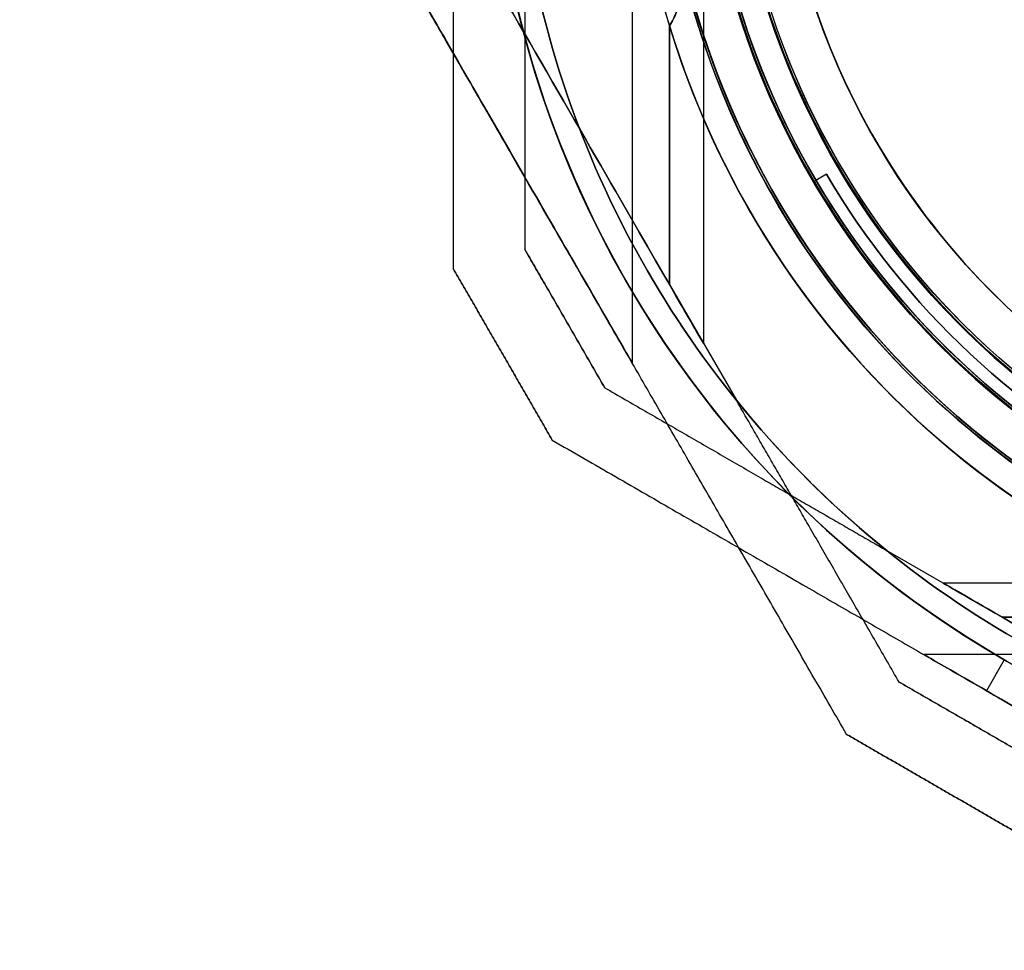
# Model space of a CAD drawing. Units: millimetres. Extents: x -1132 to 10016, y -592 to 7552.
# Drawn here: x 2544 to 2613, y 3998 to 4063 of the extents above; entities that cross this region are included whole.
import ezdxf

# ---------------------------------------------------------------- set-up
doc = ezdxf.new("R2010")
doc.units = ezdxf.units.MM
doc.layers.add('Dimensions', color=7, linetype='Continuous')
doc.styles.get("Standard").update_dxf_attribs({"font": 'arial.ttf'})
doc.dimstyles.new('Leikkiset keinu', dxfattribs={"dimtxt": 150, "dimasz": 2.5, "dimexe": 0.06, "dimexo": 0.625, "dimtad": 0, "dimtih": 1, "dimtoh": 1, "dimdec": 0, "dimtxsty": 'Standard', "dimcen": 2.5, "dimadec": 0, "dimazin": 0, "dimtfac": 1, "dimtmove": 0, "dimatfit": 3, "dimfxl": 1, "dimarcsym": 0})

# ---------------------------------------------------------------- blocks, each defined once
blk = doc.blocks.new('*D32')
at = {"layer": 'Defpoints', "color": 0, "transparency": 16777216}
for p in [(-905.212, 6347.692), (2766.482, 6347.692), (2576.82, 314.834)]:
    blk.add_point(p, dxfattribs=at)
at = {"layer": 'Dimensions', "color": 0, "lineweight": -2, "transparency": 16777216}
for p, q in [((2765.857, 6347.692), (-905.272, 6347.692)), ((-905.212, 6345.192), (-905.212, 3408.463)), ((-905.212, 317.334), (-905.212, 3254.063)), ((2576.195, 314.834), (-905.272, 314.834))]:
    blk.add_line(p, q, dxfattribs=at)
at = {"layer": 'Dimensions', "color": 0, "transparency": 16777216}
for points in [[(-904.795, 6345.192), (-905.629, 6345.192), (-905.212, 6347.692)], [(-905.629, 317.334), (-904.795, 317.334), (-905.212, 314.834)]]:
    blk.add_solid(points, dxfattribs=at)
at = {"layer": 'Dimensions', "color": 0, "transparency": 16777216, "insert": (-905.212, 3331.263), "char_height": 150, "attachment_point": 5}
blk.add_mtext('6033', dxfattribs=at)
blk = doc.blocks.new('*D34')
at = {"layer": 'Defpoints', "color": 0, "transparency": 16777216}
for p in [(2638.331, 4160.692), (1843.3, 2500.692), (2638.331, 2500.692)]:
    blk.add_point(p, dxfattribs=at)
at = {"layer": 'Dimensions', "color": 0, "lineweight": -2, "transparency": 16777216}
for p, q in [((2637.706, 4160.692), (1843.24, 4160.692)), ((1843.3, 4158.192), (1843.3, 3407.892)), ((1843.3, 2503.192), (1843.3, 3253.492)), ((2637.706, 2500.692), (1843.24, 2500.692))]:
    blk.add_line(p, q, dxfattribs=at)
at = {"layer": 'Dimensions', "color": 0, "transparency": 16777216}
for points in [[(1843.717, 4158.192), (1842.884, 4158.192), (1843.3, 4160.692)], [(1842.884, 2503.192), (1843.717, 2503.192), (1843.3, 2500.692)]]:
    blk.add_solid(points, dxfattribs=at)
at = {"layer": 'Dimensions', "color": 0, "transparency": 16777216, "insert": (1843.3, 3330.692), "char_height": 150, "attachment_point": 5}
blk.add_mtext('1660', dxfattribs=at)

msp = doc.modelspace()

# ---------------------------------------------------------------- linework, layer by layer
for p, q in [((2591.767, 4075.256, -2293.665), (2591.767, 4040.419, -2293.665)), ((2591.767, 4075.256, -2333.665), (2591.767, 4040.419, -2333.665)), ((2591.767, 4075.256, -2333.665), (2591.767, 4040.419, -2333.665)), ((2591.767, 4075.256, -2293.665), (2591.767, 4040.419, -2293.665)), ((2586.767, 4070.256, -2333.665), (2586.767, 4039.079, -2333.665)), ((2586.767, 4070.256, -2293.665), (2586.767, 4039.079, -2293.665)), ((2586.767, 4070.256, -2293.665), (2586.767, 4039.079, -2293.665)), ((2586.767, 4070.256, -2333.665), (2586.767, 4039.079, -2333.665)), ((2589.385, 4044.544, -2341.165), (2589.385, 4062.619, -2341.165)), ((2589.385, 4044.544, -2341.165), (2589.385, 4062.619, -2341.165)), ((2589.385, 4062.619, -2286.165), (2589.385, 4044.544, -2286.165)), ((2600.347, 4052.261, -4741.659), (2599.485, 4051.754, -4741.659)), ((2600.347, 4052.261, -4741.659), (2600.347, 4052.261, -4731.659)), ((2599.485, 4051.754, -4741.659), (2599.485, 4051.754, -4731.659)), ((2589.385, 4044.544, -2341.165), (2594.051, 4036.462, -2341.165)), ((2611.855, 4033.199, -2213.28), (2611.855, 4033.199, -2236.659)), ((2611.855, 4033.199, -2213.28), (2611.855, 4033.199, -2236.659)), ((2612.619, 4021.31, -2451.199), (2604.538, 4025.976, -2451.199)), ((2643.331, 4023.692, -2443.699), (2608.494, 4023.692, -2443.699)), ((2643.331, 4023.692, -2403.699), (2608.494, 4023.692, -2403.699)), ((2643.331, 4023.692, -2443.699), (2608.494, 4023.692, -2443.699)), ((2643.331, 4023.692, -2403.699), (2608.494, 4023.692, -2403.699)), ((2612.619, 4021.31, -2396.199), (2630.694, 4021.31, -2396.199)), ((2630.694, 4021.31, -2451.199), (2612.619, 4021.31, -2451.199)), ((2630.694, 4021.31, -2451.199), (2612.619, 4021.31, -2451.199)), ((2638.331, 4018.692, -2443.699), (2607.154, 4018.692, -2443.699)), ((2638.331, 4018.692, -2403.699), (2607.154, 4018.692, -2403.699)), ((2638.331, 4018.692, -2443.699), (2607.154, 4018.692, -2443.699)), ((2638.331, 4018.692, -2403.699), (2607.154, 4018.692, -2403.699)), ((2612.767, 4018.338, -2391.199), (2611.517, 4016.173, -2393.041)), ((2612.767, 4018.338, -2456.199), (2611.517, 4016.173, -2454.357)), ((2612.767, 4018.338, -2391.199), (2611.517, 4016.173, -2393.041)), ((2612.767, 4018.338, -2456.199), (2611.517, 4016.173, -2454.357))]:
    msp.add_line(p, q)
at = {"extrusion": (-3.9138e-16, -4.32914e-16, -1)}
for p, q in [((2589.385, 4062.619, -2286.165), (2589.385, 4044.544, -2286.165)), ((2589.385, 4044.544, -2286.165), (2594.051, 4036.462, -2286.165))]:
    msp.add_line(p, q, dxfattribs=at)
at = {"extrusion": (0.50634, -0.862334, 1.39087e-17)}
for p, q in [((2600.347, 4052.261, -4731.659), (2599.485, 4051.754, -4731.659)), ((2600.347, 4052.261, -4741.659), (2599.485, 4051.754, -4741.659)), ((2600.347, 4052.261, -4741.659), (2600.347, 4052.261, -4731.659)), ((2599.485, 4051.754, -4741.659), (2599.485, 4051.754, -4731.659))]:
    msp.add_line(p, q, dxfattribs=at)
at = {"extrusion": (-2.3059e-17, -2.96688e-17, -1)}
msp.add_line((2600.347, 4052.261, -4731.659), (2599.485, 4051.754, -4731.659), dxfattribs=at)
at = {"extrusion": (0.866025, 0.5, 6.75095e-16)}
for p, q in [((2579.267, 4047.019, -2446.135), (2579.267, 4047.019, -2401.262)), ((2584.856, 4037.339, -2401.262), (2584.856, 4037.339, -2446.135))]:
    msp.add_line(p, q, dxfattribs=at)
at = {"extrusion": (1, -1.88738e-15, -1.00831e-16)}
msp.add_line((2579.267, 4047.019, -2446.135), (2579.267, 4047.019, -2401.262), dxfattribs=at)
at = {"extrusion": (-0.866025, -0.5, -6.75095e-16)}
for p, q in [((2574.267, 4045.679, -2448.596), (2574.267, 4045.679, -2398.802)), ((2581.195, 4033.679, -2398.802), (2581.195, 4033.679, -2448.596))]:
    msp.add_line(p, q, dxfattribs=at)
at = {"extrusion": (-1, 1.88738e-15, 1.00831e-16)}
msp.add_line((2574.267, 4045.679, -2448.596), (2574.267, 4045.679, -2398.802), dxfattribs=at)
at = {"extrusion": (0.866025, 0.5, -5.55402e-16)}
for p, q in [((2589.385, 4044.544, -2286.165), (2594.051, 4036.462, -2286.165)), ((2589.385, 4044.544, -2341.165), (2594.051, 4036.462, -2341.165)), ((2605.415, 4016.78, -2336.101), (2605.415, 4016.78, -2291.228))]:
    msp.add_line(p, q, dxfattribs=at)
at = {"extrusion": (0.5, 0.866025, 1.35244e-16)}
for p, q in [((2584.856, 4037.339, -2401.262), (2584.856, 4037.339, -2446.135)), ((2612.619, 4021.31, -2451.199), (2604.538, 4025.976, -2451.199)), ((2612.619, 4021.31, -2396.199), (2604.538, 4025.976, -2396.199))]:
    msp.add_line(p, q, dxfattribs=at)
at = {"extrusion": (-0.5, -0.866025, -1.35244e-16)}
msp.add_line((2581.195, 4033.679, -2398.802), (2581.195, 4033.679, -2448.596), dxfattribs=at)
at = {"extrusion": (3.13466e-16, -2.48136e-17, -1)}
for q in [(2604.538, 4025.976, -2396.199), (2630.694, 4021.31, -2396.199)]:
    msp.add_line((2612.619, 4021.31, -2396.199), q, dxfattribs=at)
at = {"extrusion": (0.5, 0.866025, -5.70604e-16)}
msp.add_line((2605.415, 4016.78, -2336.101), (2605.415, 4016.78, -2291.228), dxfattribs=at)
at = {"extrusion": (-0.5, -0.866025, 5.70604e-16)}
msp.add_line((2601.755, 4013.12, -2338.562), (2601.755, 4013.12, -2288.767), dxfattribs=at)
at = {"extrusion": (-0.866025, -0.5, 5.55402e-16)}
msp.add_line((2601.755, 4013.12, -2338.562), (2601.755, 4013.12, -2288.767), dxfattribs=at)
at = {"extrusion": (5.53663e-16, 3.91219e-16, -1)}
for centre, radius, start, end in [((-2648.767, 4080.692, 2456.199), 72, 300, 90), ((-2648.767, 4080.692, 2391.199), 72, 300, 90), ((-2648.767, 4080.692, 2456.199), 72, 300, 90), ((-2648.767, 4080.692, 2391.199), 60, 300, 90), ((-2648.767, 4080.692, 2456.199), 60, 270, 90), ((-2648.767, 4080.692, 2396.199), 62.071, 300, 73.07201), ((-2648.767, 4080.692, 2396.199), 62.071, 300, 73.07201), ((-2648.767, 4080.692, 2446.128), 57, 270, 90), ((-2648.767, 4080.692, 2453.199), 57, 270, 90), ((-2648.767, 4080.692, 2446.128), 57, 270, 90), ((-2648.767, 4080.692, 2453.199), 57, 270, 90), ((-2648.767, 4080.692, 2451.199), 70.357, 308.95044, 351.04956), ((-2648.767, 4080.692, 2396.199), 70.357, 308.95044, 351.04956), ((-2648.767, 4080.692, 2396.199), 70.357, 308.95044, 351.04956)]:
    msp.add_arc(centre, radius, start, end, dxfattribs=at)
for centre, radius, start, end in [((2648.767, 4080.692, -2391.199), 72, 90, 240), ((2648.767, 4080.692, -2236.659), 60.15, 52.14515, 232.14515), ((2648.767, 4080.692, -2456.199), 60, 90, 270), ((2648.767, 4080.692, -2391.199), 60, 90, 240), ((2648.767, 4080.692, -2451.199), 62.071, 106.92799, 253.0722), ((2648.767, 4080.692, -2451.199), 62.071, 106.92799, 253.0722), ((2648.767, 4080.692, -2226.659), 57.2, 52.14515, 232.14515), ((2648.767, 4080.692, -2231.659), 57.2, 52.14515, 232.14515), ((2648.767, 4080.692, -2231.659), 57.15, 52.14515, 232.14515), ((2648.767, 4080.692, -5731.659), 57.15, 52.14515, 232.14515), ((2648.767, 4080.692, -2231.659), 57.15, 52.14515, 232.14515), ((2648.767, 4080.692, -2228.659), 57.15, 52.14515, 232.14515), ((2648.767, 4080.692, -2228.659), 57.15, 52.14515, 232.14515), ((2648.767, 4080.692, -2401.27), 57, 90, 240), ((2648.767, 4080.692, -2394.199), 57, 90, 240), ((2648.767, 4080.692, -2394.199), 57, 90, 240), ((2648.767, 4080.692, -2401.27), 57, 90, 240), ((2648.767, 4080.692, -2226.659), 55.2, 52.14515, 232.14515), ((2648.767, 4080.692, -2231.659), 55.2, 52.14515, 232.14515), ((2648.767, 4080.692, -2231.659), 55.15, 52.14515, 232.14515), ((2648.767, 4080.692, -2231.659), 55.15, 52.14515, 232.14515), ((2648.767, 4080.692, -5731.659), 55.15, 52.14515, 232.14515), ((2648.767, 4080.692, -2228.659), 52, 52.14515, 232.14515), ((2648.767, 4080.692, -2236.659), 60.15, 232.14515, 52.14515), ((2648.767, 4080.692, -2281.165), 72, 180, 360), ((2648.767, 4080.692, -2346.165), 60, 180, 330), ((2648.767, 4080.692, -2281.165), 60, 180, 0), ((2648.767, 4080.692, -2284.165), 57, 180, 330), ((2648.767, 4080.692, -2291.236), 57, 180, 330), ((2648.767, 4080.692, -2291.236), 57, 180, 330), ((2648.767, 4080.692, -2284.165), 57, 180, 330), ((2648.767, 4080.692, -2451.199), 70.357, 188.95044, 231.04956), ((2648.767, 4080.692, -2341.165), 62.071, 196.9278, 330), ((2648.767, 4080.692, -2341.165), 62.071, 196.9278, 330), ((2648.767, 4080.692, -4741.659), 56.15, 210.42034, 243.3356), ((2648.767, 4080.692, -4741.659), 57.15, 210.42034, 232.14515), ((2648.767, 4080.692, -2341.165), 70.357, 218.95044, 261.04956), ((2648.767, 4080.692, -2391.199), 72, 240, 270)]:
    msp.add_arc(centre, radius, start, end)
at = {"extrusion": (-2.3059e-17, -2.96688e-17, -1)}
for centre, radius, start, end in [((-2648.767, 4080.692, 2231.659), 57.15, 307.85485, 127.85485), ((-2648.767, 4080.692, 2236.659), 57.15, 307.85485, 127.85485), ((-2648.767, 4080.692, 2231.659), 57.15, 307.85485, 127.85485), ((-2648.767, 4080.692, 2236.659), 57.15, 307.85485, 127.85485), ((-2648.767, 4080.692, 2236.659), 60.15, 307.85485, 127.85485), ((-2648.767, 4080.692, 2231.659), 55.2, 307.85485, 127.85485), ((-2648.767, 4080.692, 5731.659), 55.15, 307.85485, 127.85485), ((-2648.767, 4080.692, 2276.659), 55, 307.85485, 127.85485), ((-2648.767, 4080.692, 2276.659), 55, 307.85485, 127.85485), ((-2648.767, 4080.692, 2231.659), 57.2, 307.85485, 127.85485), ((-2648.767, 4080.692, 5731.659), 57.15, 307.85485, 127.85485), ((-2648.767, 4080.692, 2276.659), 52, 307.85485, 127.85485), ((-2648.767, 4080.692, 2228.659), 52, 307.85485, 127.85485), ((-2648.767, 4080.692, 2276.659), 52, 307.85485, 127.85485), ((-2648.767, 4080.692, 2236.659), 60.15, 127.85485, 307.85485), ((-2648.767, 4080.692, 2231.659), 55, 307.85485, 345.22826), ((-2648.767, 4080.692, 2231.659), 55, 307.85485, 345.22826), ((-2648.767, 4080.692, 2210.137), 57.15, 309.68973, 342.01997), ((-2648.767, 4080.692, 2210.137), 60.15, 309.68973, 342.01997), ((-2648.767, 4080.692, 4731.659), 56.15, 296.6644, 329.57966), ((-2648.767, 4080.692, 4741.659), 56.15, 296.6644, 329.57966), ((-2648.767, 4080.692, 4731.659), 56.15, 296.6644, 329.57966), ((-2648.767, 4080.692, 4741.659), 57.15, 307.85485, 329.57966), ((-2648.767, 4080.692, 4731.659), 57.15, 307.85485, 329.57966), ((-2648.767, 4080.692, 4731.659), 57.15, 307.85485, 329.57966)]:
    msp.add_arc(centre, radius, start, end, dxfattribs=at)
at = {"extrusion": (-3.9138e-16, -4.32914e-16, -1)}
for centre, radius, start, end in [((-2648.767, 4080.692, 2346.165), 72, 180, 0), ((-2648.767, 4080.692, 2281.165), 72, 180, 0), ((-2648.767, 4080.692, 2346.165), 72, 180, 0), ((-2648.767, 4080.692, 2346.165), 60, 210, 0), ((-2648.767, 4080.692, 2281.165), 60, 180, 0), ((-2648.767, 4080.692, 2343.165), 57, 210, 0), ((-2648.767, 4080.692, 2336.093), 57, 210, 0), ((-2648.767, 4080.692, 2343.165), 57, 210, 0), ((-2648.767, 4080.692, 2336.093), 57, 210, 0), ((-2648.767, 4080.692, 2286.165), 62.071, 196.92799, 343.0722), ((-2648.767, 4080.692, 2286.165), 62.071, 196.92799, 343.0722), ((-2648.767, 4080.692, 2341.165), 70.357, 278.95044, 321.04956), ((-2648.767, 4080.692, 2286.165), 70.357, 278.95044, 321.04956), ((-2648.767, 4080.692, 2286.165), 70.357, 278.95044, 321.04956)]:
    msp.add_arc(centre, radius, start, end, dxfattribs=at)
at = {"extrusion": (0.866025, 0.5, -1.73285e-15)}
msp.add_ellipse((2578.767, 4062.935, -2293.665), major_axis=(13, -22.517), ratio=0.5, start_param=0, end_param=1.965583, dxfattribs=at)
msp.add_ellipse((2578.767, 4062.935, -2293.665), major_axis=(13, -22.517), ratio=0.5, start_param=0, end_param=1.965583, dxfattribs=at)
at = {"extrusion": (0.866025, 0.5, 7.90254e-16)}
msp.add_ellipse((2578.767, 4062.935, -2333.665), major_axis=(13, -22.517), ratio=0.5, start_param=-1.965583, end_param=0, dxfattribs=at)
msp.add_ellipse((2578.767, 4062.935, -2333.665), major_axis=(13, -22.517), ratio=0.5, start_param=-1.965583, end_param=0, dxfattribs=at)
at = {"extrusion": (0.866025, 0.5, -9.71736e-16)}
for centre in [(2578.767, 4052.935, -2333.665), (2578.767, 4052.935, -2293.665)]:
    msp.add_ellipse(centre, major_axis=(8, -13.856), ratio=0.5, start_param=0, end_param=3.141593, dxfattribs=at)
at = {"extrusion": (0.866025, 0.5, -1.39068e-16)}
for centre in [(2578.767, 4052.935, -2293.665), (2578.767, 4052.935, -2333.665)]:
    msp.add_ellipse(centre, major_axis=(8, -13.856), ratio=0.5, start_param=-3.141593, end_param=0, dxfattribs=at)
at = {"extrusion": (-0.866025, -0.5, 9.71736e-16)}
for centre in [(2578.767, 4052.935, -2333.665), (2578.767, 4052.935, -2293.665)]:
    msp.add_ellipse(centre, major_axis=(8, -13.856), ratio=0.5, start_param=3.141593, end_param=6.283185, dxfattribs=at)
at = {"extrusion": (-0.866025, -0.5, 1.39068e-16)}
for centre in [(2578.767, 4052.935, -2333.665), (2578.767, 4052.935, -2293.665)]:
    msp.add_ellipse(centre, major_axis=(8, -13.856), ratio=0.5, start_param=6.283185, end_param=9.424778, dxfattribs=at)
at = {"extrusion": (0.866025, 0.5, -8.76645e-16)}
msp.add_ellipse((2578.767, 4062.935, -2333.665), major_axis=(13, -22.517), ratio=0.5, start_param=0, end_param=0.614957, dxfattribs=at)
msp.add_ellipse((2578.767, 4062.935, -2333.665), major_axis=(13, -22.517), ratio=0.5, start_param=0, end_param=0.614957, dxfattribs=at)
at = {"extrusion": (0.866025, 0.5, 2.14304e-15)}
msp.add_ellipse((2578.767, 4062.935, -2293.665), major_axis=(13, -22.517), ratio=0.5, start_param=-0.614957, end_param=0, dxfattribs=at)
msp.add_ellipse((2578.767, 4062.935, -2293.665), major_axis=(13, -22.517), ratio=0.5, start_param=-0.614957, end_param=0, dxfattribs=at)
at = {"extrusion": (-0.5, -0.866025, 1.50608e-14)}
msp.add_ellipse((2631.011, 4010.692, -2443.699), major_axis=(22.517, -13), ratio=0.5, start_param=1.17601, end_param=3.141593, dxfattribs=at)
at = {"extrusion": (-0.5, -0.866025, -6.13976e-14)}
msp.add_ellipse((2631.011, 4010.692, -2403.699), major_axis=(22.517, -13), ratio=0.5, start_param=2.526636, end_param=3.141593, dxfattribs=at)
at = {"extrusion": (-0.5, -0.866025, 7.45413e-14)}
msp.add_ellipse((2631.011, 4010.692, -2443.699), major_axis=(22.517, -13), ratio=0.5, start_param=-3.141593, end_param=-2.526636, dxfattribs=at)
at = {"extrusion": (-0.5, -0.866025, -9.32045e-14)}
msp.add_ellipse((2631.011, 4010.692, -2403.699), major_axis=(22.517, -13), ratio=0.5, start_param=-3.141593, end_param=-1.17601, dxfattribs=at)
at = {"extrusion": (0.5, 0.866025, 6.13976e-14)}
msp.add_ellipse((2631.011, 4010.692, -2403.699), major_axis=(22.517, -13), ratio=0.5, start_param=3.141593, end_param=3.756549, dxfattribs=at)
at = {"extrusion": (0.5, 0.866025, 9.32045e-14)}
msp.add_ellipse((2631.011, 4010.692, -2403.699), major_axis=(22.517, -13), ratio=0.5, start_param=7.459195, end_param=9.424778, dxfattribs=at)
at = {"extrusion": (0.5, 0.866025, -1.50608e-14)}
msp.add_ellipse((2631.011, 4010.692, -2443.699), major_axis=(22.517, -13), ratio=0.5, start_param=3.141593, end_param=5.107175, dxfattribs=at)
at = {"extrusion": (0.5, 0.866025, -7.45413e-14)}
msp.add_ellipse((2631.011, 4010.692, -2443.699), major_axis=(22.517, -13), ratio=0.5, start_param=8.809821, end_param=9.424778, dxfattribs=at)
at = {"extrusion": (-0.5, -0.866025, 6.98127e-16)}
msp.add_ellipse((2621.011, 4010.692, -2443.699), major_axis=(13.856, -8), ratio=0.5, start_param=0, end_param=3.141593, dxfattribs=at)
msp.add_ellipse((2621.011, 4010.692, -2443.699), major_axis=(13.856, -8), ratio=0.5, start_param=0, end_param=3.141593, dxfattribs=at)
at = {"extrusion": (-0.5, -0.866025, -1.52232e-15)}
msp.add_ellipse((2621.011, 4010.692, -2403.699), major_axis=(13.856, -8), ratio=0.5, start_param=0, end_param=3.141593, dxfattribs=at)
msp.add_ellipse((2621.011, 4010.692, -2403.699), major_axis=(13.856, -8), ratio=0.5, start_param=0, end_param=3.141593, dxfattribs=at)
at = {"extrusion": (-0.5, -0.866025, -4.12096e-16)}
for centre in [(2621.011, 4010.692, -2443.699), (2621.011, 4010.692, -2403.699), (2621.011, 4010.692, -2443.699), (2621.011, 4010.692, -2403.699)]:
    msp.add_ellipse(centre, major_axis=(13.856, -8), ratio=0.5, start_param=-3.141593, end_param=0, dxfattribs=at)
for points, weights in [([(2574.267, 4115.704, -2448.596), (2574.267, 4080.692, -2459.57), (2574.267, 4045.679, -2448.596)], [1.48941667239, 1.64570072699, 1.48941667239]), ([(2574.267, 4115.704, -2448.596), (2574.267, 4080.692, -2459.57), (2574.267, 4045.679, -2448.596)], [1.48941667239, 1.64570072699, 1.48941667239]), ([(2574.267, 4115.704, -2398.802), (2574.267, 4080.692, -2387.827), (2574.267, 4045.679, -2398.802)], [1.53451028635, 1.69552600063, 1.53451028635]), ([(2574.267, 4115.704, -2398.802), (2574.267, 4080.692, -2387.827), (2574.267, 4045.679, -2398.802)], [1.53451028635, 1.69552600063, 1.53451028635]), ([(2601.755, 4013.12, -2338.562), (2585.095, 4041.975, -2349.005), (2568.767, 4070.256, -2339.77)], [1.48946873111, 1.63744827926, 1.50520498106]), ([(2601.755, 4013.12, -2288.767), (2585.095, 4041.975, -2278.324), (2568.767, 4070.256, -2287.559)], [1.52991727878, 1.68191541267, 1.54608086798]), ([(2601.755, 4013.12, -2338.562), (2585.095, 4041.975, -2349.005), (2568.767, 4070.256, -2339.77)], [1.48946873111, 1.63744827926, 1.50520498106]), ([(2601.755, 4013.12, -2288.767), (2585.095, 4041.975, -2278.324), (2568.767, 4070.256, -2287.559)], [1.52991727878, 1.68191541267, 1.54608086798]), ([(2579.267, 4069.746, -2396.199), (2579.267, 4058.911, -2397.441), (2579.267, 4047.019, -2401.262)], [1.54336100997, 1.52498134772, 1.47108871164]), ([(2579.267, 4069.746, -2451.199), (2579.267, 4058.911, -2449.957), (2579.267, 4047.019, -2446.135)], [1.54336100997, 1.52498134772, 1.47108871164]), ([(2579.267, 4069.746, -2451.199), (2579.267, 4058.911, -2449.957), (2579.267, 4047.019, -2446.135)], [1.54336100997, 1.52498134772, 1.47108871164]), ([(2579.267, 4069.746, -2396.199), (2579.267, 4058.911, -2397.441), (2579.267, 4047.019, -2401.262)], [1.54336100997, 1.52498134772, 1.47108871164]), ([(2584.856, 4037.339, -2446.135), (2582.061, 4042.179, -2446.434), (2579.267, 4047.019, -2446.135)], [1.40531115829, 1.40900510308, 1.40531115829]), ([(2579.267, 4047.019, -2401.262), (2582.061, 4042.179, -2400.964), (2584.856, 4037.339, -2401.262)], [1.40618504791, 1.40988128977, 1.40618504791]), ([(2584.856, 4037.339, -2446.135), (2582.061, 4042.179, -2446.434), (2579.267, 4047.019, -2446.135)], [1.40531115829, 1.40900510308, 1.40531115829]), ([(2579.267, 4047.019, -2401.262), (2582.061, 4042.179, -2400.964), (2584.856, 4037.339, -2401.262)], [1.40618504791, 1.40988128977, 1.40618504791]), ([(2581.195, 4033.679, -2448.596), (2577.731, 4039.679, -2449.026), (2574.267, 4045.679, -2448.596)], [1.42178401989, 1.42684666931, 1.42178401989]), ([(2581.195, 4033.679, -2448.596), (2577.731, 4039.679, -2449.026), (2574.267, 4045.679, -2448.596)], [1.42178401989, 1.42684666931, 1.42178401989]), ([(2574.267, 4045.679, -2398.802), (2577.731, 4039.679, -2398.372), (2581.195, 4033.679, -2398.802)], [1.42296673268, 1.42803359348, 1.42296673268]), ([(2574.267, 4045.679, -2398.802), (2577.731, 4039.679, -2398.372), (2581.195, 4033.679, -2398.802)], [1.42296673268, 1.42803359348, 1.42296673268]), ([(2584.856, 4037.339, -2446.135), (2595.155, 4031.393, -2449.957), (2604.538, 4025.976, -2451.199)], [1.47108871164, 1.52498134772, 1.54336100997]), ([(2584.856, 4037.339, -2401.262), (2595.155, 4031.393, -2397.441), (2604.538, 4025.976, -2396.199)], [1.47108871164, 1.52498134772, 1.54336100997]), ([(2584.856, 4037.339, -2446.135), (2595.155, 4031.393, -2449.957), (2604.538, 4025.976, -2451.199)], [1.47108871164, 1.52498134772, 1.54336100997]), ([(2584.856, 4037.339, -2401.262), (2595.155, 4031.393, -2397.441), (2604.538, 4025.976, -2396.199)], [1.47108871164, 1.52498134772, 1.54336100997]), ([(2605.415, 4016.78, -2336.101), (2599.469, 4027.079, -2339.922), (2594.051, 4036.462, -2341.165)], [1.47108871164, 1.52498134772, 1.54336100997]), ([(2605.415, 4016.78, -2291.228), (2599.469, 4027.079, -2287.407), (2594.051, 4036.462, -2286.165)], [1.47108871164, 1.52498134772, 1.54336100997]), ([(2605.415, 4016.78, -2291.228), (2599.469, 4027.079, -2287.407), (2594.051, 4036.462, -2286.165)], [1.47108871164, 1.52498134772, 1.54336100997]), ([(2605.415, 4016.78, -2336.101), (2599.469, 4027.079, -2339.922), (2594.051, 4036.462, -2341.165)], [1.47108871164, 1.52498134772, 1.54336100997]), ([(2581.195, 4033.679, -2448.596), (2597.112, 4024.49, -2454.357), (2611.517, 4016.173, -2454.357)], [1.48939474098, 1.56753561765, 1.56753561765]), ([(2581.195, 4033.679, -2398.802), (2597.112, 4024.49, -2393.041), (2611.517, 4016.173, -2393.041)], [1.48939474098, 1.56753561765, 1.56753561765]), ([(2581.195, 4033.679, -2448.596), (2597.112, 4024.49, -2454.357), (2611.517, 4016.173, -2454.357)], [1.48939474098, 1.56753561765, 1.56753561765]), ([(2581.195, 4033.679, -2398.802), (2597.112, 4024.49, -2393.041), (2611.517, 4016.173, -2393.041)], [1.48939474098, 1.56753561765, 1.56753561765]), ([(2615.094, 4011.192, -2336.101), (2610.255, 4013.986, -2336.399), (2605.415, 4016.78, -2336.101)], [1.40531115829, 1.40900510308, 1.40531115829]), ([(2615.094, 4011.192, -2336.101), (2610.255, 4013.986, -2336.399), (2605.415, 4016.78, -2336.101)], [1.40531115829, 1.40900510308, 1.40531115829]), ([(2605.415, 4016.78, -2291.228), (2610.255, 4013.986, -2290.93), (2615.094, 4011.192, -2291.228)], [1.40618504791, 1.40988128977, 1.40618504791]), ([(2605.415, 4016.78, -2291.228), (2610.255, 4013.986, -2290.93), (2615.094, 4011.192, -2291.228)], [1.40618504791, 1.40988128977, 1.40618504791]), ([(2611.517, 4016.173, -2393.041), (2624.39, 4008.74, -2393.041), (2638.331, 4000.692, -2397.594)], [1.56753561765, 1.56753561765, 1.50513020921]), ([(2611.517, 4016.173, -2454.357), (2624.39, 4008.74, -2454.357), (2638.331, 4000.692, -2449.804)], [1.56753561765, 1.56753561765, 1.50513020921]), ([(2611.517, 4016.173, -2393.041), (2624.39, 4008.74, -2393.041), (2638.331, 4000.692, -2397.594)], [1.56753561765, 1.56753561765, 1.50513020921]), ([(2611.517, 4016.173, -2454.357), (2624.39, 4008.74, -2454.357), (2638.331, 4000.692, -2449.804)], [1.56753561765, 1.56753561765, 1.50513020921]), ([(2613.755, 4006.192, -2338.562), (2607.755, 4009.656, -2338.991), (2601.755, 4013.12, -2338.562)], [1.42178401989, 1.42684666931, 1.42178401989]), ([(2601.755, 4013.12, -2288.767), (2607.755, 4009.656, -2288.338), (2613.755, 4006.192, -2288.767)], [1.42296673268, 1.42803359348, 1.42296673268]), ([(2613.755, 4006.192, -2338.562), (2607.755, 4009.656, -2338.991), (2601.755, 4013.12, -2338.562)], [1.42178401989, 1.42684666931, 1.42178401989]), ([(2601.755, 4013.12, -2288.767), (2607.755, 4009.656, -2288.338), (2613.755, 4006.192, -2288.767)], [1.42296673268, 1.42803359348, 1.42296673268])]:
    msp.add_rational_spline(points, weights, degree=2)
for points, knots in [([(2591.405, 4075.256, -2336.713), (2591.371, 4074.068, -2336.862), (2591.319, 4072.878, -2337.06), (2591.15, 4070.219, -2337.636), (2591.019, 4068.767, -2338.046), (2590.71, 4066.713, -2338.806), (2590.589, 4066.05, -2339.083), (2590.288, 4064.779, -2339.696), (2590.11, 4064.171, -2340.031), (2589.745, 4063.269, -2340.633), (2589.58, 4062.926, -2340.889), (2589.385, 4062.619, -2341.165)], [4.803474, 4.803474, 4.803474, 4.803474, 5.140802, 5.140802, 5.57163, 5.57163, 5.787043, 5.787043, 6.002457, 6.002457, 6.13057, 6.13057, 6.13057, 6.13057]), ([(2589.385, 4062.619, -2286.165), (2589.58, 4062.926, -2286.44), (2589.745, 4063.269, -2286.696), (2590.11, 4064.171, -2287.299), (2590.288, 4064.779, -2287.633), (2590.589, 4066.05, -2288.246), (2590.71, 4066.713, -2288.523), (2591.019, 4068.767, -2289.283), (2591.15, 4070.219, -2289.693), (2591.319, 4072.878, -2290.27), (2591.371, 4074.068, -2290.467), (2591.405, 4075.256, -2290.616)], [-1.851423, -1.851423, -1.851423, -1.851423, -1.72331, -1.72331, -1.507896, -1.507896, -1.292482, -1.292482, -0.861655, -0.861655, -0.524327, -0.524327, -0.524327, -0.524327]), ([(2589.385, 4062.619, -2286.165), (2589.58, 4062.926, -2286.44), (2589.745, 4063.269, -2286.696), (2590.11, 4064.171, -2287.299), (2590.288, 4064.779, -2287.633), (2590.589, 4066.05, -2288.246), (2590.71, 4066.713, -2288.523), (2591.019, 4068.767, -2289.283), (2591.15, 4070.219, -2289.693), (2591.319, 4072.878, -2290.27), (2591.371, 4074.068, -2290.467), (2591.405, 4075.256, -2290.616)], [-1.851423, -1.851423, -1.851423, -1.851423, -1.72331, -1.72331, -1.507896, -1.507896, -1.292482, -1.292482, -0.861655, -0.861655, -0.524327, -0.524327, -0.524327, -0.524327]), ([(2591.405, 4075.256, -2336.713), (2591.371, 4074.068, -2336.862), (2591.319, 4072.878, -2337.06), (2591.15, 4070.219, -2337.636), (2591.019, 4068.767, -2338.046), (2590.71, 4066.713, -2338.806), (2590.589, 4066.05, -2339.083), (2590.288, 4064.779, -2339.696), (2590.11, 4064.171, -2340.031), (2589.745, 4063.269, -2340.633), (2589.58, 4062.926, -2340.889), (2589.385, 4062.619, -2341.165)], [4.803474, 4.803474, 4.803474, 4.803474, 5.140802, 5.140802, 5.57163, 5.57163, 5.787043, 5.787043, 6.002457, 6.002457, 6.13057, 6.13057, 6.13057, 6.13057])]:
    msp.add_open_spline(points, degree=3, knots=knots)
for points in [[(2591.555, 4062.124, -2210.137), (2591.388, 4062.637, -2211.083), (2591.221, 4063.176, -2212.013), (2591.054, 4063.743, -2212.926)], [(2613.516, 4035.708, -2212.913), (2613.076, 4036.053, -2212.003), (2612.662, 4036.389, -2211.077), (2612.269, 4036.714, -2210.137)], [(2611.666, 4033.347, -2212.913), (2611.203, 4033.71, -2212.005), (2610.767, 4034.062, -2211.078), (2610.354, 4034.405, -2210.137)], [(2611.855, 4033.199, -2213.28), (2611.792, 4033.249, -2213.158), (2611.729, 4033.298, -2213.036), (2611.666, 4033.347, -2212.913)], [(2613.165, 4032.21, -2215.626), (2612.706, 4032.547, -2214.861), (2612.27, 4032.877, -2214.077), (2611.855, 4033.199, -2213.28)]]:
    msp.add_open_spline(points, degree=3)

# ---------------------------------------------------------------- dimensions: what is measured, and where the dimension line sits
at = {"layer": 'Dimensions'}
for base, p1, p2, picture, middle in [((-905.212, 6347.692), (2576.82, 314.834, -2251.96), (2766.482, 6347.692, -2251.96), '*D32', (-905.212, 3331.263)), ((1843.3, 2500.692), (2638.331, 4160.692, -2397.594), (2638.331, 2500.692, -2729.804), '*D34', (1843.3, 3330.692))]:
    dim = msp.add_linear_dim(base=base, p1=p1, p2=p2, angle=90, dimstyle='Leikkiset keinu', override={"dimlfac": 1}, dxfattribs=at)
    dim.commit()
    dim.dimension.update_dxf_attribs({"geometry": picture, "text_midpoint": middle})

doc.saveas('drawing.dxf')
